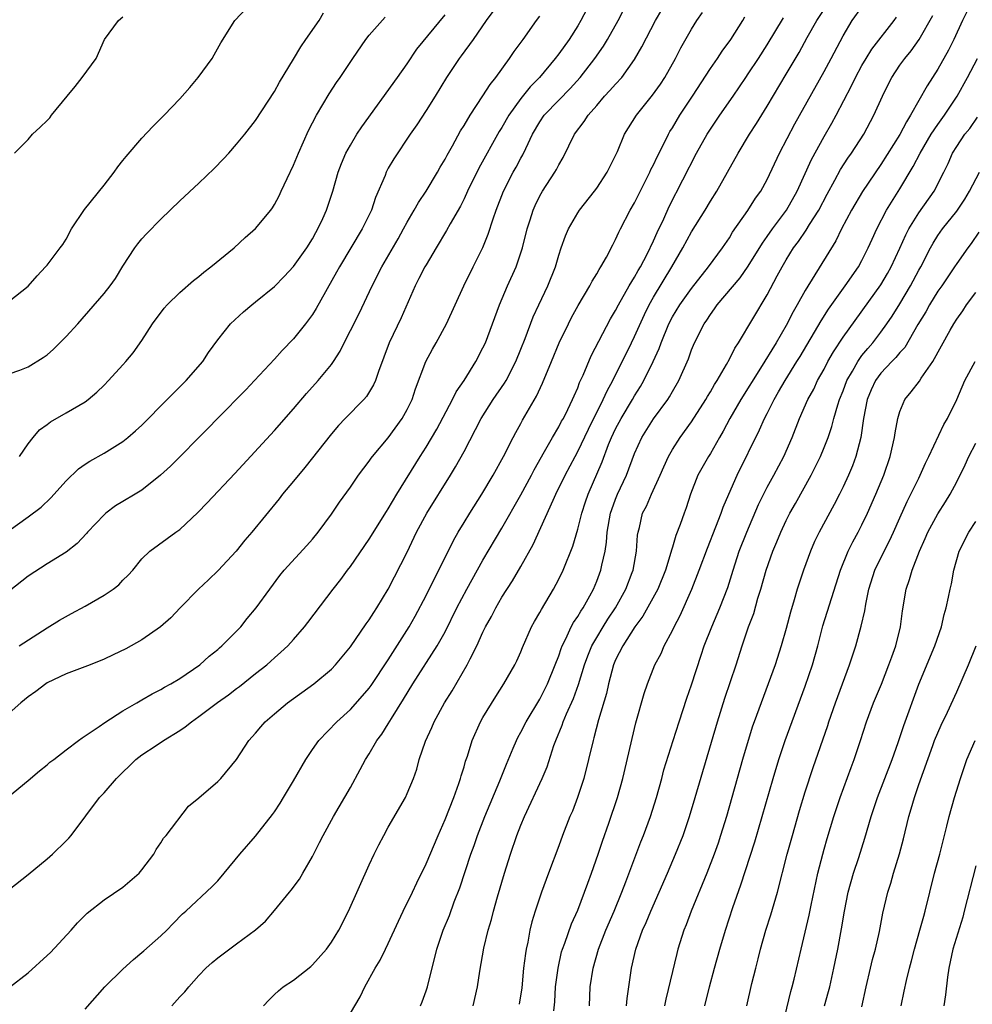
# Model space of a CAD drawing. Units: inches. Extents: x 2655000 to 2658000, y 1551019 to 1554000.
# Drawn here: x 2655248 to 2655349, y 1553005 to 1553109 of the extents above; entities that cross this region are included whole.
import ezdxf

# ---------------------------------------------------------------- set-up
doc = ezdxf.new("R2010")
doc.units = ezdxf.units.IN
doc.header["$MEASUREMENT"] = 0
doc.layers.add('LD26551551_2ft', color=191, linetype='Continuous')

msp = doc.modelspace()

# ---------------------------------------------------------------- linework, layer by layer
at = {"layer": 'LD26551551_2ft'}
for points, elevation in [([(2655309.42, 1553113), (2655307.34, 1553109), (2655307, 1553108.43), (2655306.08, 1553107), (2655305, 1553105.49), (2655304.63, 1553105), (2655302.96, 1553103), (2655301.99, 1553102.01), (2655301, 1553100.76), (2655299.73, 1553099), (2655299, 1553097.72), (2655298.72, 1553097.28), (2655296.57, 1553093.43), (2655295.37, 1553091), (2655295, 1553090.19), (2655294.61, 1553089.39), (2655293.55, 1553087.55), (2655293.16, 1553086.84), (2655292.05, 1553085), (2655291, 1553083.23), (2655290.87, 1553083), (2655290.24, 1553081.76), (2655289.84, 1553081), (2655288.37, 1553077.63), (2655287.11, 1553075), (2655285.96, 1553071.96), (2655285.64, 1553071), (2655285.45, 1553070.55), (2655284.69, 1553069.31), (2655284.42, 1553069), (2655282.47, 1553067), (2655281.76, 1553066.25), (2655281, 1553065.37), (2655278.18, 1553061.82), (2655277, 1553060.37), (2655275.85, 1553059), (2655275.48, 1553058.52), (2655272.61, 1553055), (2655271.86, 1553054.14), (2655270.95, 1553053), (2655269.06, 1553050.95), (2655268.04, 1553049.96), (2655266.98, 1553049), (2655265.03, 1553047), (2655264.04, 1553045.96), (2655262.98, 1553045.02), (2655261, 1553043.65), (2655259.85, 1553043), (2655259.3, 1553042.7), (2655257.96, 1553042.04), (2655257, 1553041.59), (2655255.55, 1553041), (2655253, 1553040.04), (2655251, 1553039.09), (2655250.85, 1553039), (2655249.81, 1553038.19), (2655249, 1553037.63), (2655248.23, 1553037), (2655247, 1553035.88)], 8522), ([(2655246.82, 1553027), (2655249, 1553028.79), (2655250.19, 1553029.81), (2655251, 1553030.44), (2655251.29, 1553030.71), (2655251.69, 1553031), (2655253, 1553032.02), (2655254.32, 1553033), (2655254.7, 1553033.3), (2655255, 1553033.49), (2655256.5, 1553034.5), (2655257.07, 1553034.93), (2655259, 1553036.13), (2655260.47, 1553037), (2655261, 1553037.29), (2655262.07, 1553037.93), (2655263, 1553038.39), (2655263.37, 1553038.63), (2655264.07, 1553039), (2655265, 1553039.55), (2655267.1, 1553041), (2655268.09, 1553041.91), (2655269, 1553042.63), (2655269.19, 1553042.81), (2655269.42, 1553043), (2655271, 1553044.55), (2655271.43, 1553045), (2655272.11, 1553045.89), (2655273.07, 1553047), (2655274.5, 1553049), (2655275.56, 1553050.44), (2655276.03, 1553051), (2655278.42, 1553053.58), (2655279, 1553054.25), (2655279.62, 1553055), (2655281, 1553056.89), (2655281.85, 1553058.15), (2655283, 1553059.75), (2655283.86, 1553061), (2655285, 1553062.51), (2655285.19, 1553062.81), (2655285.34, 1553063), (2655287, 1553064.97), (2655288.48, 1553067), (2655289, 1553067.95), (2655289.51, 1553069), (2655289.87, 1553070.13), (2655290.97, 1553073.03), (2655291.67, 1553074.33), (2655292.06, 1553075), (2655293.15, 1553077), (2655294.98, 1553081), (2655295.95, 1553083), (2655296.97, 1553085.03), (2655297.56, 1553086.44), (2655298.06, 1553088.06), (2655298.39, 1553089), (2655299.17, 1553091), (2655300.2, 1553093), (2655300.49, 1553093.51), (2655301, 1553094.48), (2655301.19, 1553094.81), (2655301.51, 1553095.51), (2655302.23, 1553097), (2655303, 1553098.32), (2655303.46, 1553099), (2655305, 1553100.61), (2655306.19, 1553101.81), (2655307.26, 1553103), (2655308.82, 1553105), (2655309.71, 1553106.29), (2655310.14, 1553107), (2655311.26, 1553109), (2655312.3, 1553111)], 8524), ([(2655247, 1553079.39), (2655249, 1553080.95), (2655249.93, 1553082.07), (2655250.84, 1553083), (2655251, 1553083.18), (2655252.38, 1553085), (2655252.64, 1553085.36), (2655253, 1553085.93), (2655253.58, 1553087), (2655254.94, 1553089.06), (2655257, 1553091.63), (2655258.07, 1553093), (2655258.45, 1553093.55), (2655259, 1553094.21), (2655259.34, 1553094.66), (2655261, 1553096.6), (2655262.17, 1553097.83), (2655263.34, 1553099), (2655265, 1553100.74), (2655266.06, 1553101.94), (2655266.94, 1553103), (2655268.41, 1553105), (2655268.61, 1553105.39), (2655269.34, 1553106.66), (2655270.81, 1553109), (2655272.7, 1553111)], 8510), ([(2655273.85, 1553005), (2655274.39, 1553005.61), (2655275, 1553006.22), (2655275.41, 1553006.59), (2655275.91, 1553007), (2655277, 1553007.73), (2655278.83, 1553009.17), (2655279, 1553009.33), (2655280.47, 1553011), (2655281, 1553011.73), (2655281.8, 1553013), (2655282.82, 1553015), (2655285, 1553019.9), (2655285.51, 1553021), (2655285.99, 1553022.01), (2655286.53, 1553023), (2655287, 1553023.85), (2655288.81, 1553027), (2655289, 1553027.41), (2655289.65, 1553029), (2655290, 1553030), (2655290.28, 1553031), (2655290.93, 1553032.93), (2655291.6, 1553034.4), (2655291.86, 1553035), (2655292.94, 1553037), (2655293.73, 1553038.27), (2655295.33, 1553041), (2655295.64, 1553041.64), (2655296.34, 1553043), (2655297, 1553044.44), (2655297.27, 1553045), (2655297.89, 1553046.11), (2655298.34, 1553047), (2655299, 1553048.14), (2655300.12, 1553049.88), (2655301, 1553051.39), (2655302.3, 1553053.7), (2655304.39, 1553058.39), (2655304.68, 1553059), (2655305.66, 1553061), (2655306.71, 1553063), (2655307, 1553063.51), (2655308.14, 1553065.86), (2655309.7, 1553069), (2655310.09, 1553069.91), (2655310.69, 1553071), (2655312.69, 1553075), (2655313, 1553075.64), (2655314.03, 1553077.97), (2655314.54, 1553079), (2655315, 1553079.8), (2655316.93, 1553083), (2655318.09, 1553085), (2655319, 1553086.7), (2655320.46, 1553089), (2655321, 1553089.92), (2655321.68, 1553091), (2655323.92, 1553095), (2655325.13, 1553097), (2655325.87, 1553098.13), (2655327, 1553099.97), (2655329, 1553103.34), (2655330.36, 1553105.64), (2655331.22, 1553107.22), (2655332.25, 1553109), (2655333.58, 1553111)], 8534), ([(2655283, 1553004.25), (2655284.03, 1553005.97), (2655284.52, 1553007), (2655285.62, 1553009), (2655286.16, 1553009.84), (2655286.71, 1553011), (2655287, 1553011.58), (2655288.07, 1553013.93), (2655288.57, 1553015), (2655289.56, 1553017), (2655290.02, 1553017.98), (2655291, 1553020.01), (2655292.26, 1553023), (2655293, 1553024.66), (2655293.92, 1553027), (2655294.46, 1553028.46), (2655294.64, 1553029), (2655294.71, 1553029.29), (2655295, 1553030.22), (2655295.17, 1553030.83), (2655295.35, 1553031.35), (2655295.85, 1553033), (2655296.75, 1553035), (2655297, 1553035.44), (2655298.34, 1553037.66), (2655299.21, 1553039), (2655300.36, 1553041), (2655300.57, 1553041.43), (2655301, 1553042.36), (2655301.18, 1553042.82), (2655302.13, 1553045), (2655302.44, 1553045.56), (2655303, 1553046.52), (2655303.16, 1553046.84), (2655304.44, 1553049), (2655305, 1553050.05), (2655305.45, 1553051), (2655306.47, 1553053.53), (2655307, 1553055.3), (2655307.42, 1553057), (2655307.81, 1553058.19), (2655308.09, 1553059), (2655309.58, 1553062.42), (2655310.25, 1553064.25), (2655310.57, 1553065), (2655311, 1553065.92), (2655311.57, 1553067), (2655312.78, 1553069), (2655313, 1553069.38), (2655313.63, 1553070.37), (2655313.98, 1553071), (2655314.97, 1553073.03), (2655315.6, 1553074.4), (2655315.8, 1553075), (2655316.62, 1553077), (2655317, 1553077.72), (2655317.79, 1553079), (2655319, 1553080.7), (2655320.81, 1553083), (2655322.27, 1553085), (2655323, 1553086.08), (2655323.34, 1553086.66), (2655324.95, 1553088.95), (2655325.76, 1553090.24), (2655326.31, 1553091), (2655327, 1553092.23), (2655328.31, 1553095), (2655329.91, 1553098.09), (2655333, 1553103.62), (2655333.74, 1553105), (2655335, 1553107.4), (2655335.98, 1553109), (2655337, 1553110.4)], 8536), ([(2655247, 1553017.3), (2655249, 1553018.86), (2655251, 1553020.51), (2655251.57, 1553021), (2655253, 1553022.43), (2655253.29, 1553022.71), (2655253.55, 1553023), (2655255.07, 1553025.07), (2655256.54, 1553027), (2655257, 1553027.48), (2655258.31, 1553029), (2655260.35, 1553031), (2655261, 1553031.51), (2655262.5, 1553032.5), (2655263.27, 1553033), (2655265, 1553034.07), (2655265.56, 1553034.44), (2655266.22, 1553035), (2655267, 1553035.54), (2655268.98, 1553037.02), (2655270.15, 1553037.85), (2655271, 1553038.49), (2655271.3, 1553038.7), (2655273, 1553040.07), (2655274.19, 1553041), (2655274.62, 1553041.38), (2655275, 1553041.73), (2655275.68, 1553042.32), (2655276.39, 1553043), (2655277, 1553043.68), (2655278.15, 1553045), (2655278.53, 1553045.47), (2655281.17, 1553049), (2655281.98, 1553050.02), (2655282.71, 1553051), (2655283, 1553051.38), (2655285, 1553054.26), (2655286.82, 1553057.18), (2655287, 1553057.46), (2655287.91, 1553059), (2655290.38, 1553063), (2655291, 1553063.98), (2655292.12, 1553065.88), (2655293.78, 1553069), (2655294.18, 1553069.82), (2655295.01, 1553071), (2655296.24, 1553073), (2655297, 1553074.45), (2655297.26, 1553075), (2655298.02, 1553077), (2655298.74, 1553079), (2655299.6, 1553081), (2655300.51, 1553083), (2655301.17, 1553085), (2655301.65, 1553087), (2655301.97, 1553087.97), (2655302.29, 1553089), (2655302.51, 1553089.49), (2655303, 1553090.51), (2655303.28, 1553091), (2655304.59, 1553093), (2655304.74, 1553093.26), (2655305, 1553093.78), (2655305.46, 1553094.54), (2655306.66, 1553097), (2655307.67, 1553098.33), (2655308.09, 1553099), (2655309, 1553100.02), (2655309.84, 1553101), (2655310.4, 1553101.6), (2655311, 1553102.29), (2655311.64, 1553103), (2655313, 1553104.89), (2655313.78, 1553106.22), (2655315.22, 1553109), (2655315.88, 1553110.12)], 8526), ([(2655298.04, 1553109.96), (2655297.35, 1553109), (2655295.96, 1553107), (2655294.71, 1553105.29), (2655294.49, 1553105), (2655293.16, 1553103), (2655291.95, 1553101), (2655291, 1553099.49), (2655290.01, 1553097.99), (2655289.31, 1553097), (2655287.58, 1553094.41), (2655287, 1553093.41), (2655286.78, 1553093), (2655286.66, 1553092.66), (2655285.67, 1553090.33), (2655285.22, 1553089), (2655284.23, 1553087), (2655281.85, 1553083), (2655281.55, 1553082.45), (2655279.4, 1553078.6), (2655279, 1553077.97), (2655278.6, 1553077.4), (2655278.28, 1553077), (2655277, 1553075.41), (2655275.81, 1553074.19), (2655275, 1553073.27), (2655272.89, 1553071), (2655271.97, 1553070.03), (2655268.98, 1553067), (2655268.01, 1553065.99), (2655264.03, 1553061.97), (2655262.98, 1553061), (2655261, 1553059.45), (2655260.3, 1553059), (2655259, 1553058.22), (2655258.22, 1553057.78), (2655257.2, 1553057), (2655257, 1553056.83), (2655255.25, 1553055), (2655255.14, 1553054.86), (2655254.18, 1553053.82), (2655253, 1553052.9), (2655251, 1553051.65), (2655249, 1553050.34), (2655247, 1553048.76)], 8518), ([(2655247, 1553006.93), (2655249, 1553008.48), (2655251, 1553010.31), (2655251.35, 1553010.65), (2655253.55, 1553013), (2655254.22, 1553013.78), (2655255.22, 1553014.78), (2655257, 1553016.18), (2655259, 1553017.52), (2655260.7, 1553019), (2655261, 1553019.36), (2655262.27, 1553021), (2655262.5, 1553021.5), (2655263, 1553022.22), (2655263.29, 1553022.71), (2655263.55, 1553023), (2655265.92, 1553026.08), (2655267, 1553026.97), (2655269, 1553028.7), (2655269.32, 1553029), (2655271, 1553031), (2655272.27, 1553033), (2655273, 1553033.77), (2655273.55, 1553034.45), (2655274.02, 1553035), (2655275, 1553035.82), (2655276.36, 1553037), (2655279.15, 1553039), (2655281, 1553040.55), (2655281.44, 1553041), (2655283, 1553042.89), (2655284.68, 1553045.32), (2655285, 1553045.75), (2655285.47, 1553046.53), (2655285.79, 1553047), (2655287, 1553048.99), (2655289, 1553052.9), (2655289.99, 1553055), (2655291.06, 1553057), (2655293.58, 1553061), (2655294.11, 1553061.89), (2655295, 1553063.51), (2655296.8, 1553067), (2655298.09, 1553069), (2655299.27, 1553070.73), (2655299.43, 1553071), (2655300.46, 1553073), (2655301, 1553074.31), (2655301.45, 1553075.45), (2655302.28, 1553077.72), (2655302.88, 1553079), (2655303.85, 1553081), (2655304.65, 1553083), (2655305, 1553084.22), (2655305.26, 1553085), (2655305.71, 1553086.29), (2655306.01, 1553087), (2655307, 1553088.72), (2655307.19, 1553089), (2655308.78, 1553091), (2655309, 1553091.31), (2655310.12, 1553093), (2655311, 1553094.77), (2655311.19, 1553095.19), (2655311.95, 1553097), (2655313.19, 1553099), (2655314.89, 1553101.11), (2655315.72, 1553102.28), (2655316.18, 1553103), (2655317.33, 1553105), (2655317.89, 1553106.11), (2655319, 1553108.08), (2655319.56, 1553109), (2655320.15, 1553109.85)], 8528), ([(2655247, 1553071.72), (2655248.11, 1553072.11), (2655249, 1553072.45), (2655250.57, 1553073.43), (2655251, 1553073.73), (2655251.68, 1553074.32), (2655253, 1553075.65), (2655254.24, 1553077), (2655257, 1553080.19), (2655257.65, 1553081), (2655258.21, 1553081.79), (2655259, 1553083.08), (2655260.25, 1553085), (2655260.56, 1553085.44), (2655261, 1553085.97), (2655261.5, 1553086.5), (2655263, 1553088.02), (2655265, 1553089.97), (2655267, 1553091.82), (2655268.63, 1553093.37), (2655269.61, 1553094.39), (2655270.16, 1553095), (2655271, 1553095.95), (2655271.85, 1553097), (2655273, 1553098.44), (2655275, 1553101.5), (2655275.52, 1553102.48), (2655277, 1553104.91), (2655277.76, 1553106.24), (2655278.31, 1553107), (2655279.7, 1553109), (2655280.18, 1553109.82)], 8512), ([(2655247, 1553055.19), (2655249, 1553056.62), (2655250.36, 1553057.64), (2655251.39, 1553058.61), (2655253, 1553060.42), (2655254.32, 1553061.68), (2655255, 1553062.17), (2655255.51, 1553062.49), (2655257, 1553063.33), (2655259, 1553064.57), (2655259.53, 1553065), (2655260.32, 1553065.68), (2655261, 1553066.3), (2655263.67, 1553069), (2655264.32, 1553069.68), (2655265, 1553070.33), (2655265.68, 1553071), (2655267.44, 1553073), (2655268.04, 1553073.96), (2655269, 1553075.29), (2655270.35, 1553077), (2655271.74, 1553078.26), (2655272.61, 1553079), (2655273, 1553079.3), (2655275, 1553080.92), (2655276.03, 1553081.97), (2655277, 1553083.03), (2655278.4, 1553085), (2655279, 1553085.97), (2655279.36, 1553086.64), (2655279.58, 1553087), (2655280.1, 1553088.1), (2655280.49, 1553089), (2655281.15, 1553091), (2655281.72, 1553093), (2655282.08, 1553093.92), (2655282.53, 1553095), (2655283, 1553095.84), (2655283.7, 1553097), (2655284.21, 1553097.79), (2655287.99, 1553103), (2655289, 1553104.44), (2655290.02, 1553105.97), (2655293, 1553109.61)], 8516), ([(2655247.56, 1553095), (2655249, 1553096.45), (2655249.47, 1553097), (2655250.27, 1553097.73), (2655251, 1553098.44), (2655251.27, 1553098.73), (2655251.47, 1553099), (2655253.1, 1553101), (2655253.97, 1553102.03), (2655254.71, 1553103), (2655256.16, 1553105), (2655257.04, 1553107), (2655258.53, 1553109), (2655259, 1553109.38)], 8508), ([(2655248.03, 1553043), (2655251, 1553044.91), (2655252.3, 1553045.7), (2655253.57, 1553046.43), (2655255, 1553047.19), (2655257, 1553048.34), (2655257.96, 1553049), (2655258.55, 1553049.45), (2655259, 1553049.94), (2655259.54, 1553050.46), (2655260.04, 1553051), (2655261, 1553052.2), (2655261.83, 1553053), (2655264.58, 1553055), (2655265, 1553055.29), (2655266.91, 1553057.09), (2655267.9, 1553058.1), (2655270.81, 1553061.19), (2655275, 1553065.72), (2655277, 1553068.02), (2655278.37, 1553069.63), (2655279.61, 1553071), (2655281, 1553072.68), (2655281.23, 1553073), (2655281.91, 1553074.09), (2655282.33, 1553075), (2655283, 1553076.27), (2655283.92, 1553078.08), (2655285.29, 1553081), (2655286.33, 1553083), (2655288.04, 1553085.96), (2655288.62, 1553087), (2655289, 1553087.72), (2655289.74, 1553089), (2655290.19, 1553089.81), (2655291, 1553091), (2655292.19, 1553093), (2655292.48, 1553093.52), (2655293, 1553094.36), (2655293.22, 1553094.78), (2655293.79, 1553095.79), (2655294.64, 1553097.36), (2655295, 1553097.93), (2655295.63, 1553099), (2655297, 1553101.04), (2655297.75, 1553102.25), (2655298.35, 1553103), (2655299.81, 1553105), (2655300.28, 1553105.72), (2655301.25, 1553107), (2655302.65, 1553109), (2655303, 1553109.46)], 8520), ([(2655248.09, 1553063), (2655249, 1553064.32), (2655249.53, 1553065), (2655250.2, 1553065.8), (2655251, 1553066.38), (2655251.34, 1553066.66), (2655253, 1553067.59), (2655255, 1553068.77), (2655255.33, 1553069), (2655256.23, 1553069.77), (2655257, 1553070.5), (2655257.49, 1553071), (2655259, 1553072.66), (2655259.3, 1553073), (2655260.07, 1553073.93), (2655261, 1553075.22), (2655262.13, 1553077), (2655263.36, 1553078.64), (2655263.68, 1553079), (2655265, 1553080.3), (2655266.43, 1553081.57), (2655267, 1553081.99), (2655267.55, 1553082.45), (2655268.29, 1553083), (2655270.72, 1553085), (2655271.91, 1553086.09), (2655273, 1553087.04), (2655274.6, 1553089), (2655274.77, 1553089.23), (2655275, 1553089.58), (2655275.49, 1553090.51), (2655275.71, 1553091), (2655276.32, 1553092.32), (2655277, 1553093.73), (2655277.52, 1553095), (2655278.59, 1553097.41), (2655279.41, 1553099), (2655280.75, 1553101.25), (2655281.55, 1553102.45), (2655281.94, 1553103), (2655283.26, 1553105), (2655284.64, 1553107), (2655285, 1553107.44), (2655286.66, 1553109.34)], 8514), ([(2655255, 1553004.65), (2655257.07, 1553007), (2655259, 1553008.89), (2655260.11, 1553009.89), (2655261, 1553010.63), (2655261.19, 1553010.81), (2655263, 1553012.41), (2655263.62, 1553013), (2655264.29, 1553013.71), (2655265.29, 1553014.71), (2655265.65, 1553015), (2655268.41, 1553017.59), (2655269, 1553018.21), (2655269.69, 1553019), (2655271.35, 1553021), (2655273, 1553022.92), (2655274.79, 1553025.21), (2655275, 1553025.5), (2655275.59, 1553026.41), (2655275.96, 1553027), (2655277, 1553028.75), (2655278.29, 1553031), (2655279, 1553032.06), (2655279.67, 1553033), (2655281.56, 1553035), (2655283, 1553036.29), (2655284.29, 1553037.71), (2655285, 1553038.55), (2655285.19, 1553038.81), (2655287, 1553041.53), (2655289.21, 1553045), (2655289.85, 1553046.15), (2655291, 1553048.33), (2655291.88, 1553050.12), (2655292.35, 1553051), (2655293.88, 1553054.12), (2655294.38, 1553055), (2655295, 1553056.03), (2655295.6, 1553057), (2655296.88, 1553059), (2655298.07, 1553061), (2655299.17, 1553063), (2655300.19, 1553065), (2655300.47, 1553065.53), (2655301, 1553066.46), (2655301.18, 1553066.82), (2655302.65, 1553069.35), (2655303.29, 1553070.71), (2655304.24, 1553073), (2655305.03, 1553074.97), (2655306.01, 1553077), (2655306.35, 1553077.65), (2655307.06, 1553078.94), (2655308.28, 1553081), (2655308.52, 1553081.48), (2655309, 1553082.25), (2655309.26, 1553082.74), (2655309.45, 1553083), (2655310.03, 1553084.03), (2655310.69, 1553085.31), (2655311, 1553085.88), (2655311.33, 1553086.67), (2655311.5, 1553087), (2655312.55, 1553089), (2655313, 1553089.77), (2655314.62, 1553093), (2655314.73, 1553093.27), (2655315, 1553093.78), (2655315.38, 1553094.62), (2655316.18, 1553096.18), (2655316.58, 1553097), (2655316.73, 1553097.27), (2655317, 1553097.69), (2655317.79, 1553099), (2655319.1, 1553101), (2655321, 1553103.94), (2655321.74, 1553105), (2655322.24, 1553105.76), (2655323.16, 1553107), (2655324.42, 1553109), (2655324.62, 1553109.38)], 8530), ([(2655264.16, 1553005), (2655265, 1553005.96), (2655265.53, 1553006.47), (2655265.96, 1553007), (2655267, 1553008.2), (2655267.75, 1553009), (2655268.43, 1553009.57), (2655269, 1553010.09), (2655271, 1553011.55), (2655272.98, 1553013.02), (2655274.04, 1553013.96), (2655275, 1553015.08), (2655276.57, 1553017), (2655276.77, 1553017.23), (2655277.62, 1553018.38), (2655277.99, 1553019), (2655279, 1553020.76), (2655279.76, 1553022.24), (2655280.12, 1553023), (2655281.22, 1553025), (2655283, 1553028.06), (2655284.05, 1553029.95), (2655284.6, 1553031), (2655285, 1553031.62), (2655285.8, 1553033), (2655286.31, 1553033.69), (2655287, 1553034.77), (2655287.35, 1553035.35), (2655288.62, 1553037.38), (2655289.59, 1553039), (2655292.18, 1553043), (2655293, 1553044.49), (2655294.24, 1553047), (2655295.3, 1553049), (2655297, 1553052.03), (2655299, 1553055.43), (2655301, 1553058.94), (2655302.11, 1553061), (2655302.41, 1553061.59), (2655303.5, 1553063.5), (2655304.34, 1553065), (2655305, 1553066.12), (2655305.3, 1553066.7), (2655305.48, 1553067), (2655305.96, 1553067.96), (2655306.46, 1553069), (2655306.61, 1553069.39), (2655307, 1553070.25), (2655307.2, 1553070.8), (2655307.56, 1553071.56), (2655308.4, 1553073.6), (2655310.47, 1553077.53), (2655311, 1553078.41), (2655311.29, 1553079), (2655312.44, 1553081), (2655313, 1553081.91), (2655313.39, 1553082.61), (2655313.63, 1553083), (2655314.33, 1553084.33), (2655315, 1553085.74), (2655315.38, 1553086.62), (2655316.07, 1553088.07), (2655316.64, 1553089.36), (2655319.52, 1553095), (2655320.65, 1553097), (2655321, 1553097.55), (2655321.99, 1553099), (2655323.39, 1553101), (2655324.73, 1553103), (2655325, 1553103.38), (2655326.07, 1553105), (2655327, 1553106.44), (2655328.73, 1553109.27)], 8532), ([(2655290.41, 1553005), (2655290.58, 1553005.42), (2655291, 1553006.58), (2655291.14, 1553007), (2655292.11, 1553011), (2655292.81, 1553013), (2655293.45, 1553014.55), (2655293.97, 1553015.97), (2655294.54, 1553017.46), (2655295.73, 1553021), (2655296.07, 1553021.93), (2655296.43, 1553023), (2655297.19, 1553025), (2655298.77, 1553028.77), (2655299.47, 1553030.53), (2655300.2, 1553032.2), (2655300.53, 1553033), (2655300.68, 1553033.32), (2655301, 1553033.88), (2655301.56, 1553035), (2655303, 1553037.39), (2655303.81, 1553039), (2655304.63, 1553041), (2655305, 1553041.96), (2655305.26, 1553042.74), (2655305.36, 1553043), (2655305.75, 1553043.75), (2655306.32, 1553045), (2655306.55, 1553045.45), (2655307, 1553046.09), (2655307.33, 1553046.67), (2655307.56, 1553047), (2655308.27, 1553048.27), (2655308.66, 1553049), (2655309, 1553049.84), (2655309.43, 1553051), (2655309.53, 1553051.53), (2655309.88, 1553053), (2655310.04, 1553053.96), (2655310.11, 1553055), (2655310.47, 1553057), (2655310.6, 1553057.4), (2655311, 1553058.47), (2655311.21, 1553059), (2655312.15, 1553061), (2655313, 1553063.3), (2655313.76, 1553065), (2655315, 1553066.95), (2655316.5, 1553069), (2655316.7, 1553069.3), (2655317, 1553069.86), (2655317.67, 1553071), (2655318.69, 1553073.31), (2655319, 1553074.24), (2655319.32, 1553075), (2655320.34, 1553077), (2655320.62, 1553077.38), (2655321, 1553077.98), (2655321.44, 1553078.56), (2655321.73, 1553079), (2655324.15, 1553081.85), (2655325, 1553083.06), (2655326.49, 1553085.51), (2655327, 1553086.2), (2655327.55, 1553087), (2655329.04, 1553089), (2655330.17, 1553091), (2655331.67, 1553094.33), (2655333, 1553096.76), (2655333.83, 1553098.17), (2655334.29, 1553099), (2655335.9, 1553102.1), (2655336.32, 1553103), (2655337, 1553104.25), (2655337.43, 1553105), (2655338.03, 1553105.97), (2655340.38, 1553109), (2655340.64, 1553109.36)], 8538), ([(2655295.95, 1553005), (2655296.43, 1553007), (2655296.67, 1553008.67), (2655297.09, 1553011.09), (2655297.56, 1553013), (2655297.89, 1553014.11), (2655298.1, 1553015), (2655298.53, 1553016.53), (2655299.28, 1553019), (2655299.91, 1553021), (2655300.58, 1553023), (2655301, 1553024.09), (2655301.38, 1553025), (2655303.25, 1553029), (2655303.77, 1553030.23), (2655304.49, 1553032.49), (2655304.68, 1553033), (2655305.36, 1553034.64), (2655305.47, 1553035), (2655305.81, 1553035.81), (2655306.55, 1553037.45), (2655307.09, 1553038.91), (2655307.71, 1553041), (2655308.05, 1553041.95), (2655308.49, 1553043), (2655309, 1553043.89), (2655309.68, 1553045), (2655310.19, 1553045.81), (2655310.97, 1553047), (2655312.08, 1553049), (2655312.76, 1553050.76), (2655312.85, 1553051), (2655313.21, 1553053), (2655313.32, 1553054.68), (2655313.37, 1553055), (2655313.51, 1553055.51), (2655313.85, 1553057), (2655314.24, 1553057.76), (2655314.79, 1553059), (2655315.71, 1553061), (2655316.09, 1553061.91), (2655316.58, 1553063), (2655317, 1553063.72), (2655317.82, 1553065), (2655319, 1553066.64), (2655320.52, 1553069), (2655320.69, 1553069.31), (2655321, 1553069.81), (2655321.43, 1553070.57), (2655321.71, 1553071), (2655322.7, 1553072.7), (2655323, 1553073.26), (2655323.57, 1553074.43), (2655323.95, 1553075), (2655327, 1553080.06), (2655328.04, 1553082.04), (2655328.56, 1553083), (2655329, 1553083.75), (2655329.78, 1553085), (2655330.31, 1553085.69), (2655331.12, 1553086.88), (2655331.46, 1553087.46), (2655332.44, 1553089), (2655333.32, 1553090.68), (2655334.14, 1553092.14), (2655334.74, 1553093.26), (2655335.52, 1553094.48), (2655335.89, 1553095), (2655337.18, 1553097), (2655338.26, 1553099), (2655339.15, 1553101), (2655339.75, 1553102.25), (2655340.14, 1553103), (2655341, 1553104.28), (2655341.53, 1553105), (2655342.2, 1553105.8), (2655343.05, 1553107), (2655344.46, 1553109.54)], 8540), ([(2655348.07, 1553109.93), (2655347.61, 1553109), (2655346.68, 1553107), (2655346.13, 1553105.87), (2655345, 1553103.85), (2655343.88, 1553102.12), (2655342.13, 1553099), (2655341.68, 1553098.32), (2655341, 1553096.97), (2655339, 1553093.8), (2655337.06, 1553090.94), (2655335.89, 1553089), (2655334.83, 1553087), (2655334.25, 1553085.75), (2655331, 1553080.5), (2655330.17, 1553079), (2655329.73, 1553078.27), (2655329, 1553076.82), (2655327.95, 1553075), (2655326.3, 1553072.3), (2655324.21, 1553069), (2655323.04, 1553067), (2655322.35, 1553065.65), (2655321.96, 1553065), (2655321, 1553063.3), (2655320.81, 1553063), (2655319.69, 1553061), (2655318.91, 1553059), (2655318.43, 1553057.57), (2655318.22, 1553057), (2655317.8, 1553055.8), (2655317.36, 1553054.64), (2655317, 1553053.41), (2655316.9, 1553053.1), (2655316.84, 1553052.84), (2655316.25, 1553051), (2655315.44, 1553049), (2655313.87, 1553046.13), (2655313.03, 1553045), (2655311.76, 1553043), (2655311, 1553041.54), (2655310.77, 1553041), (2655310.23, 1553039), (2655310.02, 1553037.98), (2655309.18, 1553035.18), (2655308.71, 1553033.29), (2655308.61, 1553033), (2655308.15, 1553031), (2655307.65, 1553029), (2655306.99, 1553027), (2655306.43, 1553025.57), (2655306.17, 1553025), (2655305.4, 1553023), (2655305, 1553021.89), (2655303.91, 1553019), (2655303.17, 1553017), (2655302.5, 1553015), (2655302.14, 1553013.86), (2655301.96, 1553013), (2655301.72, 1553011.72), (2655301.55, 1553011), (2655301.47, 1553010.53), (2655301.29, 1553009), (2655301.09, 1553006.91), (2655300.83, 1553005.17)], 8542), ([(2655304.49, 1553004.49), (2655304.57, 1553005.43), (2655304.66, 1553007), (2655304.92, 1553009), (2655305.3, 1553010.7), (2655305.38, 1553011), (2655305.62, 1553011.62), (2655306.34, 1553013.66), (2655307, 1553015.11), (2655307.72, 1553017), (2655308.05, 1553017.95), (2655308.45, 1553019), (2655309.17, 1553021), (2655309.62, 1553022.38), (2655310.29, 1553024.29), (2655311.18, 1553027), (2655311.75, 1553029), (2655313.13, 1553034.87), (2655314.01, 1553037.99), (2655314.36, 1553039), (2655315.15, 1553041), (2655315.79, 1553042.21), (2655316.13, 1553043), (2655317, 1553044.63), (2655317.17, 1553045), (2655317.8, 1553046.2), (2655319.04, 1553049), (2655319.83, 1553051), (2655320.68, 1553053.31), (2655321.58, 1553055.58), (2655322.12, 1553057), (2655322.35, 1553057.65), (2655322.93, 1553059), (2655323.82, 1553061), (2655326.19, 1553065.81), (2655326.71, 1553067), (2655327, 1553067.54), (2655327.72, 1553069), (2655328.2, 1553069.8), (2655328.88, 1553071), (2655330.14, 1553073), (2655330.46, 1553073.54), (2655332.68, 1553077.32), (2655333.47, 1553078.53), (2655335.22, 1553081), (2655336.62, 1553083), (2655337, 1553083.69), (2655337.66, 1553085), (2655338.06, 1553085.94), (2655338.55, 1553087), (2655339.6, 1553089), (2655341, 1553091.24), (2655342.41, 1553093.59), (2655343.14, 1553095), (2655344.31, 1553097), (2655345, 1553098.03), (2655345.72, 1553099), (2655347.05, 1553101), (2655348.15, 1553103), (2655349.2, 1553105)], 8544), ([(2655308.23, 1553005), (2655308.32, 1553007), (2655308.62, 1553009), (2655309.18, 1553011), (2655309.97, 1553013), (2655310.84, 1553015), (2655311.66, 1553017), (2655312.08, 1553018.08), (2655313.67, 1553022.33), (2655313.94, 1553023), (2655314.67, 1553025), (2655315.3, 1553027), (2655315.86, 1553029), (2655316.1, 1553029.9), (2655317.06, 1553033), (2655317.7, 1553035), (2655318.52, 1553037.48), (2655319, 1553038.89), (2655320.02, 1553042.02), (2655320.36, 1553043), (2655321.14, 1553045), (2655321.99, 1553047), (2655322.83, 1553049.17), (2655323.39, 1553051), (2655324.04, 1553053), (2655324.83, 1553055), (2655326.08, 1553057.92), (2655327, 1553059.76), (2655327.68, 1553061), (2655328.74, 1553063), (2655329.63, 1553065), (2655330.41, 1553067), (2655331.28, 1553069), (2655331.9, 1553070.1), (2655332.32, 1553071), (2655333, 1553072.21), (2655333.41, 1553073), (2655333.98, 1553074.02), (2655335, 1553075.58), (2655339, 1553081.12), (2655339.7, 1553082.3), (2655340.09, 1553083), (2655341, 1553084.96), (2655341.63, 1553086.37), (2655341.96, 1553087), (2655343, 1553088.7), (2655344.61, 1553091), (2655345.64, 1553093), (2655346.09, 1553093.91), (2655346.56, 1553095), (2655347, 1553095.71), (2655347.87, 1553097), (2655348.38, 1553097.62), (2655349.19, 1553098.81)], 8546), ([(2655312.15, 1553005), (2655312.2, 1553005.8), (2655312.69, 1553009), (2655313.13, 1553011), (2655313.85, 1553013), (2655314.21, 1553013.79), (2655314.71, 1553015), (2655316.47, 1553019), (2655317.32, 1553021), (2655318.12, 1553023), (2655318.81, 1553025), (2655319.41, 1553027), (2655321.74, 1553035), (2655322.52, 1553037.48), (2655323.73, 1553041), (2655324.36, 1553043), (2655325.01, 1553045), (2655325.57, 1553046.43), (2655326.02, 1553048.02), (2655326.34, 1553049), (2655326.89, 1553051), (2655327.6, 1553053), (2655328.02, 1553053.98), (2655328.42, 1553055), (2655329, 1553056.23), (2655329.39, 1553057), (2655329.98, 1553058.02), (2655331.64, 1553061), (2655332.61, 1553063), (2655333, 1553063.92), (2655333.42, 1553065), (2655333.83, 1553066.17), (2655334.04, 1553067), (2655334.45, 1553068.45), (2655334.63, 1553069), (2655335, 1553069.9), (2655335.4, 1553071), (2655335.99, 1553071.99), (2655336.55, 1553073), (2655337, 1553073.63), (2655337.61, 1553074.39), (2655338.15, 1553075), (2655339, 1553076.12), (2655339.63, 1553077), (2655340.19, 1553077.81), (2655341, 1553079.1), (2655342.13, 1553081), (2655343, 1553082.64), (2655343.2, 1553083), (2655344.22, 1553085), (2655344.5, 1553085.5), (2655345, 1553086.3), (2655345.5, 1553087), (2655347, 1553088.88), (2655347.85, 1553090.15), (2655348.34, 1553091), (2655349.39, 1553093)], 8548), ([(2655349.34, 1553086.66), (2655348.53, 1553085.47), (2655348.17, 1553085), (2655347, 1553083.36), (2655346.77, 1553083), (2655345.41, 1553081), (2655345, 1553080.42), (2655344.13, 1553079), (2655343.73, 1553078.27), (2655342.91, 1553076.91), (2655341.51, 1553074.49), (2655341, 1553073.96), (2655340.58, 1553073.42), (2655340.16, 1553073), (2655339, 1553071.77), (2655338.42, 1553071), (2655337.98, 1553070.02), (2655337.55, 1553069), (2655337.17, 1553067), (2655336.88, 1553065), (2655336.36, 1553063), (2655336, 1553062), (2655335.57, 1553061), (2655335, 1553059.77), (2655334.62, 1553059), (2655334.07, 1553057.93), (2655332.49, 1553055), (2655332, 1553054), (2655331.58, 1553053), (2655330.83, 1553051), (2655330.17, 1553049), (2655329.85, 1553047.85), (2655329.46, 1553046.54), (2655329, 1553044.83), (2655328.47, 1553043), (2655327.83, 1553041), (2655327.11, 1553039), (2655326.35, 1553037), (2655325.62, 1553035), (2655325.46, 1553034.54), (2655324.98, 1553033.02), (2655324.39, 1553031), (2655322.7, 1553025), (2655322.08, 1553023), (2655321.81, 1553022.19), (2655321.4, 1553021), (2655320.64, 1553019), (2655318.97, 1553015), (2655318.44, 1553013.56), (2655318.2, 1553013), (2655317.58, 1553011), (2655317.46, 1553010.54), (2655316.3, 1553005.7), (2655316.15, 1553005)], 8550), ([(2655320.42, 1553005), (2655320.89, 1553007), (2655321.43, 1553009), (2655321.99, 1553011), (2655322.59, 1553013), (2655323.37, 1553015.37), (2655324.22, 1553017.78), (2655325.68, 1553022.32), (2655326.47, 1553025), (2655327.61, 1553029), (2655328.22, 1553031), (2655328.88, 1553033), (2655331, 1553038.74), (2655331.77, 1553041), (2655332.34, 1553043), (2655332.88, 1553045.12), (2655334.73, 1553051), (2655335.53, 1553053), (2655336.02, 1553053.98), (2655336.59, 1553055), (2655337, 1553055.79), (2655337.59, 1553057), (2655338.47, 1553059), (2655339.29, 1553061), (2655339.97, 1553063), (2655340.44, 1553065), (2655340.5, 1553065.5), (2655340.79, 1553067), (2655341, 1553067.73), (2655341.53, 1553069), (2655342.2, 1553069.8), (2655343.06, 1553070.94), (2655343.25, 1553071.25), (2655344.47, 1553073), (2655346.32, 1553076.32), (2655346.71, 1553077), (2655347, 1553077.47), (2655347.64, 1553078.36), (2655348.03, 1553079), (2655349, 1553080.31)], 8552), ([(2655324.83, 1553005), (2655325.38, 1553007.38), (2655325.78, 1553009), (2655326.04, 1553009.96), (2655326.29, 1553011), (2655326.86, 1553013), (2655327.38, 1553014.62), (2655328.09, 1553017), (2655329.11, 1553021), (2655329.65, 1553023), (2655330.39, 1553025.61), (2655331, 1553027.6), (2655331.84, 1553030.16), (2655333.39, 1553034.61), (2655333.51, 1553035), (2655334.21, 1553037), (2655335.69, 1553041), (2655336.34, 1553043), (2655336.91, 1553045.09), (2655337.29, 1553046.71), (2655337.39, 1553047.39), (2655337.73, 1553049), (2655338.36, 1553051), (2655339.35, 1553053), (2655339.91, 1553054.09), (2655340.33, 1553055), (2655341, 1553056.53), (2655341.77, 1553058.23), (2655342.17, 1553059), (2655343, 1553060.71), (2655343.15, 1553061), (2655343.71, 1553062.29), (2655344.07, 1553063), (2655345.65, 1553066.35), (2655346.01, 1553067), (2655347, 1553069), (2655347.85, 1553071), (2655348.94, 1553073)], 8554), ([(2655328.65, 1553003), (2655329.49, 1553006.51), (2655329.63, 1553007), (2655329.84, 1553007.84), (2655330.57, 1553011), (2655331.42, 1553014.58), (2655331.62, 1553015.62), (2655332.34, 1553019), (2655332.85, 1553021), (2655333, 1553021.55), (2655333.32, 1553022.68), (2655334.03, 1553025), (2655334.69, 1553027), (2655335.85, 1553030.15), (2655336.18, 1553031), (2655336.83, 1553033), (2655337.47, 1553035), (2655338.22, 1553037), (2655339.05, 1553038.95), (2655339.84, 1553041), (2655340.14, 1553041.86), (2655340.56, 1553043), (2655341.08, 1553045), (2655341.29, 1553046.71), (2655341.65, 1553049), (2655342.01, 1553049.99), (2655342.28, 1553051), (2655343.08, 1553053), (2655343.68, 1553054.32), (2655343.96, 1553055), (2655345, 1553056.92), (2655345.81, 1553058.19), (2655346.31, 1553059), (2655347, 1553060.3), (2655347.88, 1553062.12), (2655348.28, 1553063), (2655349, 1553064.39)], 8556), ([(2655333.05, 1553005), (2655333.48, 1553006.52), (2655333.59, 1553007), (2655334.03, 1553009), (2655334.45, 1553011), (2655334.85, 1553013.15), (2655335.15, 1553015), (2655335.54, 1553017), (2655336.09, 1553019), (2655336.65, 1553020.65), (2655337.31, 1553022.69), (2655337.98, 1553025), (2655338.63, 1553027), (2655340.17, 1553031), (2655340.81, 1553032.81), (2655341.4, 1553034.6), (2655343, 1553038.96), (2655344.7, 1553043), (2655345.38, 1553045), (2655345.68, 1553046.32), (2655345.88, 1553047), (2655346.13, 1553048.13), (2655346.3, 1553049), (2655346.44, 1553049.56), (2655346.71, 1553051), (2655347.25, 1553053), (2655348.26, 1553055), (2655349, 1553056.11)], 8558), ([(2655337, 1553004.89), (2655337.45, 1553007), (2655337.9, 1553009), (2655338.11, 1553009.89), (2655338.42, 1553011), (2655338.84, 1553012.84), (2655339.21, 1553014.79), (2655339.72, 1553017), (2655340.04, 1553017.96), (2655340.32, 1553019), (2655340.96, 1553021.04), (2655341.38, 1553022.62), (2655341.96, 1553025), (2655342.2, 1553025.8), (2655342.53, 1553027), (2655343, 1553028.38), (2655344.47, 1553032.47), (2655344.66, 1553033), (2655345, 1553033.83), (2655345.36, 1553034.64), (2655346.02, 1553036.02), (2655347, 1553038.16), (2655348.24, 1553041), (2655349.04, 1553043)], 8560), ([(2655341.12, 1553005), (2655341.46, 1553006.54), (2655341.69, 1553007.69), (2655342.01, 1553009), (2655342.23, 1553009.77), (2655342.53, 1553011), (2655343.12, 1553013), (2655343.52, 1553014.48), (2655343.68, 1553015), (2655344.66, 1553019), (2655345.21, 1553021), (2655345.97, 1553023.97), (2655346.21, 1553025), (2655346.76, 1553027), (2655347.38, 1553029), (2655348.08, 1553031), (2655348.93, 1553033)], 8562), ([(2655349, 1553019.77), (2655347.8, 1553015), (2655347.63, 1553014.37), (2655346.59, 1553011), (2655346.17, 1553009), (2655346.04, 1553008.04), (2655345.83, 1553006.17), (2655345.65, 1553005)], 8564)]:
    msp.add_lwpolyline(points, dxfattribs=dict(at, elevation=elevation))

doc.saveas('drawing.dxf')
